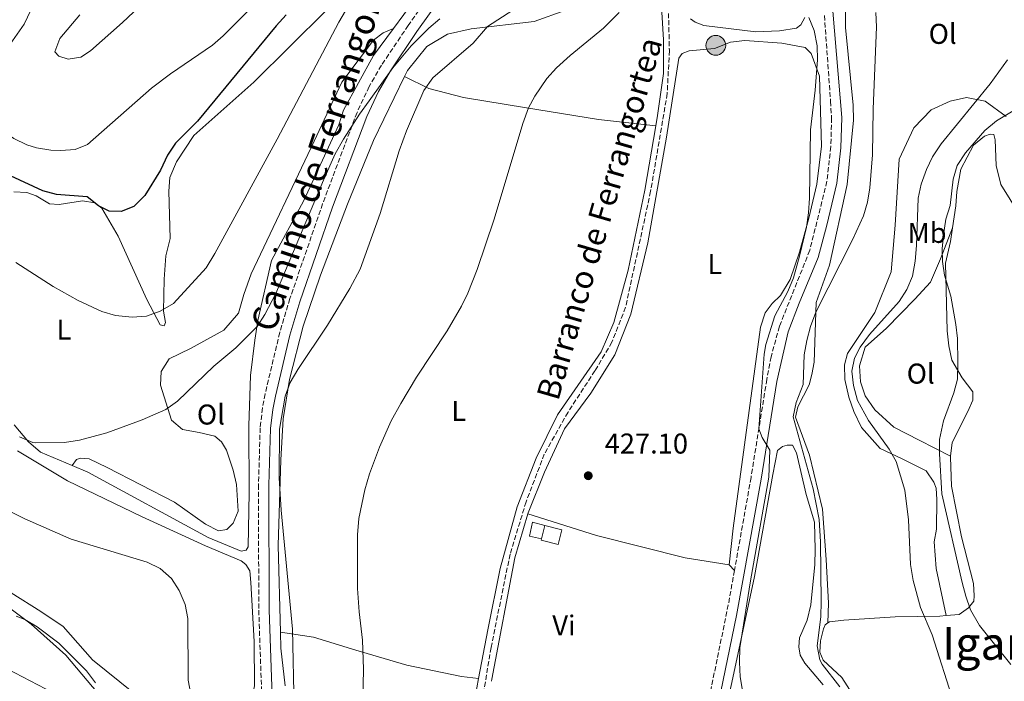
# Model space of a CAD drawing. Units: metres. Extents: x 600794 to 604245, y 4717598 to 4719961.
# Drawn here: x 602017 to 602362, y 4717754 to 4717985 of the extents above; entities that cross this region are included whole.
import ezdxf
from ezdxf.enums import TextEntityAlignment as Align

# ---------------------------------------------------------------- set-up
doc = ezdxf.new("R2010")
doc.units = ezdxf.units.M
doc.header["$MEASUREMENT"] = 0
doc.linetypes.add('DGN Style 3', pattern=[2.435890702152634, 1.739921930109024, -0.6959687720436097])
for name, color, linetype, lineweight in [('Abrevadero recinto', 4, 'Continuous', 0), ('Barranco lineal', 142, 'DGN Style 3', 13), ('Camino', 7, 'DGN Style 3', 0), ('Cota de punto acotado terreno', 7, 'Continuous', 0), ('Curva de nivel directora', 30, 'Continuous', 30), ('Curva de nivel intermedia', 30, 'Continuous', 0), ('Edificio', 1, 'Continuous', 13), ('Etiqueta de uso rústico', 92, 'Continuous', 0), ('Línea  de muro-pared o tapia', 1, 'Continuous', 13), ('Línea de cambio de uso (parcela vista)', 92, 'Continuous', 0), ('Margen derecho', 7, 'Continuous', 0), ('Pozo puntual', 7, 'Continuous', 0), ('Punto acotado terreno (símbolo)', 7, 'Continuous', 0), ('Texto de arroyo-regatas y barrancos', 142, 'Continuous', 0), ('Texto de Área (paraje) menor', 7, 'Continuous', 0)]:
    doc.layers.add(name, color=color, linetype=linetype, lineweight=lineweight)
doc.styles.add('Style-Arial', font='arial.ttf')

# ---------------------------------------------------------------- blocks, each defined once
blk = doc.blocks.new('5POZO')
at = {"layer": 'Abrevadero recinto', "linetype": 'Continuous', "lineweight": 0}
h = blk.add_hatch(color=151, dxfattribs=at)
edge = h.paths.add_edge_path()
edge.add_arc((0, 0), 0.3456, 0, 360)
at = {"layer": 'Abrevadero recinto', "color": 4, "linetype": 'Continuous', "lineweight": 0}
blk.add_circle((0, 0), 0.3456, dxfattribs=at)
blk = doc.blocks.new('5PATER')
at = {"layer": 'Punto acotado terreno (símbolo)', "linetype": 'Continuous', "lineweight": 0}
h = blk.add_hatch(color=51, dxfattribs=at)
edge = h.paths.add_edge_path()
edge.add_ellipse((0, 0), major_axis=(-0.1095731443231308, -0.1110710700762829), ratio=0.9994222409660317, start_angle=0, end_angle=360)

msp = doc.modelspace()

# ---------------------------------------------------------------- linework, layer by layer
at = {"layer": 'Barranco lineal', "color": 142, "linetype": 'DGN Style 3', "lineweight": 13}
msp.add_polyline3d([(602244.3300000001, 4717992.42, 429.4100000000035), (602244.7300000006, 4717974.57, 428.7599999999948), (602243.9699999997, 4717959.52, 428.2899999999936), (602238.1799999997, 4717925.310000001, 427.5399999999936), (602229.4000000004, 4717884.75, 427.1600000000035), (602224.6299999999, 4717872.539999999, 426.9700000000012), (602218.7000000002, 4717862.57, 426.7799999999989), (602209.2800000003, 4717848.130000001, 426.6900000000023), (602200.9800000006, 4717833.41, 426.6000000000058), (602194.6100000005, 4717816.76, 426.6000000000058), (602189.0099999999, 4717798.439999999, 426.4100000000035), (602182.3499999996, 4717765.810000001, 425.9400000000023), (602178.0099999999, 4717739.699999999, 425.5599999999977), (602176.9500000002, 4717730.76, 425.4700000000012), (602176.9900000002, 4717722.859999999, 425.3699999999953), (602182.9400000004, 4717678.430000001, 424.6199999999953), (602183.6900000004, 4717667.92, 424.6199999999953)], dxfattribs=at)
at = {"layer": 'Camino', "color": 7, "linetype": 'DGN Style 3', "lineweight": 0, "extrusion": (0.4157022702477469, -0.1041959725911353, 0.9035124912289019), "elevation": -240824.0115275435, "flags": 128}
msp.add_lwpolyline([(4722658.925918045, 508715.1614787135), (4722647.008218492, 508714.2514581737), (4722603.658528392, 508712.1980784942)], dxfattribs=at)
at = {"layer": 'Camino', "color": 7, "linetype": 'DGN Style 3', "lineweight": 0}
for points in [[(602162.7699999987, 4717996.410000001, 442.6600000000035), (602153.3699999999, 4717983.340000002, 441.3000000000029), (602144.010000001, 4717969.369999999, 440.5299999999988), (602139.7100000005, 4717961.960000002, 440.3000000000029), (602135.4600000015, 4717952.920000001, 440.050000000003), (602123.4299999995, 4717920.990000002, 439.4199999999984), (602111.9899999977, 4717887.810000002, 438.3600000000006), (602108.4400000004, 4717875.970000003, 437.8600000000007), (602103.2999999995, 4717854.500000001, 436.9299999999931), (602102.3799999986, 4717849.580000003, 436.7200000000013), (602101.5799999986, 4717842.619999999, 436.5800000000019), (602100.9899999984, 4717822.630000002, 436.5800000000019), (602101.0799999977, 4717778.890000002, 437.1499999999942), (602102.1399999994, 4717748.630000002, 437.6999999999972), (602103, 4717725.450000001, 437.2500000000001), (602102.7699999998, 4717702.400000001, 436.5399999999936), (602098.8, 4717664.92, 434.7200000000012), (602096.9899999973, 4717655.100000001, 434.1499999999942), (602089.8299999981, 4717623.850000001, 432.5399999999937), (602087.8299999975, 4717616.430000001, 431.979999999996)], [(602298.9400000004, 4717986.760000002, 432.1300000000046), (602301.1000000018, 4717956.850000001, 431.8699999999955), (602301.4699999985, 4717950.980000001, 431.800000000003), (602301.2100000014, 4717940.980000001, 431.6199999999953), (602299.8500000001, 4717928.820000002, 431.5200000000042), (602293.86, 4717904.699999999, 431.3500000000059), (602283.2399999984, 4717878.12, 430.8800000000047), (602280.3399999993, 4717867.49, 430.7400000000052), (602278.8199999994, 4717859.550000001, 430.5800000000018), (602273.3000000007, 4717825.260000001, 429.4600000000065), (602267.489999997, 4717792.740000002, 428.3600000000006)]]:
    msp.add_polyline3d(points, dxfattribs=at)
at = {"layer": 'Curva de nivel directora', "color": 30, "linetype": 'Continuous', "lineweight": 30, "elevation": 450, "flags": 128}
msp.add_lwpolyline([(602110.7099999991, 4717986.970000002), (602107.1999999998, 4717983.140000001), (602079.649999999, 4717949.830000003), (602071.94, 4717942.12), (602069.0999999989, 4717938.000000001), (602066.6499999992, 4717932.720000002), (602061.1699999986, 4717923.890000001), (602057.3799999999, 4717920.060000001), (602052.999999999, 4717918.289999999), (602048.77, 4717918.410000003), (602044.9799999992, 4717920.220000003), (602041.0699999998, 4717923.350000001), (602030.3399999987, 4717924.189999999), (602025.5099999985, 4717925.49), (602006.0999999982, 4717934.480000001)], dxfattribs=at)
at = {"layer": 'Curva de nivel intermedia', "color": 30, "linetype": 'Continuous', "lineweight": 0, "flags": 128}
for points, elevation in [([(602016.0800000004, 4717900.42), (602029.1600000008, 4717891.980000001), (602037.8900000014, 4717887.079999999), (602046.1600000015, 4717883.239999999), (602050.9800000006, 4717881.909999999), (602056.8200000012, 4717881.359999999), (602061.8100000002, 4717881.619999998), (602066.5500000009, 4717883.42), (602071.3099999996, 4717886.050000001), (602082.6300000007, 4717898.600000001), (602085.6700000007, 4717903.600000001), (602107.5700000009, 4717943.529999998), (602129.1400000004, 4717984.52), (602136.4400000006, 4717997.019999999)], 445), ([(602038.5400000018, 4717987.05), (602031.4400000006, 4717978.769999999), (602029.7400000019, 4717974.130000001), (602031.1700000003, 4717972.559999999), (602034.3900000011, 4717971.58), (602038.7899999999, 4717972.220000001), (602042.2300000021, 4717974.449999998), (602053.4600000016, 4717984.400000001), (602067.0800000007, 4717997.289999999)], 460.0000000000001), ([(602021.3200000019, 4717988.61), (602019.050000001, 4717983.720000001), (602012.4400000017, 4717974.49), (602010.5799999997, 4717969.850000001), (602009.1400000004, 4717964.84), (602008.2000000015, 4717959.470000001), (602008.5700000003, 4717954.029999999), (602010.0700000002, 4717949.17), (602013.2700000008, 4717945.33), (602015.4200000011, 4717943.810000001), (602019.9500000018, 4717941.62), (602023.3700000016, 4717940.569999999), (602028.3400000005, 4717939.730000001), (602031.8499999996, 4717939.59), (602036.860000001, 4717939.949999998), (602041.2100000007, 4717941.73), (602063.6100000016, 4717961.37), (602070.1900000019, 4717966.390000001), (602084.8600000015, 4717976.42), (602088.6400000012, 4717979.689999999), (602102.0400000011, 4717993.259999999)], 455), ([(602112.0700000003, 4717858.439999999), (602114.7200000013, 4717862.999999999), (602125.1700000007, 4717878.51), (602132.9900000016, 4717891.310000001), (602136.5700000002, 4717898.069999999), (602143.5000000015, 4717917.560000001), (602150.16, 4717939.519999999), (602152.7300000006, 4717946.470000001), (602158.8700000006, 4717960.569999999), (602161.9900000008, 4717965.050000001), (602176.0600000013, 4717977.13), (602181.1200000017, 4717982.949999998), (602189.9500000008, 4717988.65)], 435.0000000000001), ([(602137.2499999997, 4717736.649999999), (602137.7100000001, 4717758.270000001), (602137.3800000015, 4717768.319999999), (602136.17, 4717778.259999999), (602135.6300000014, 4717786.440000001), (602135.570000001, 4717805.210000001), (602136.0400000004, 4717810.949999999), (602138.1600000015, 4717820.899999999), (602139.8500000014, 4717826.499999999), (602143.2800000003, 4717835.9), (602147.450000001, 4717845.009999999), (602150.8000000016, 4717851.17), (602156.3100000012, 4717860.269999998), (602167.02, 4717876.520000001), (602172.0200000001, 4717885.199999999), (602174.2199999995, 4717889.689999999), (602177.5000000009, 4717898), (602183.4400000019, 4717915.52), (602193.5000000002, 4717949.039999999), (602195.4400000003, 4717954.539999999), (602197.6200000019, 4717958.529999998), (602201.8300000008, 4717964.800000001), (602205.2700000008, 4717968.449999998), (602210.0600000008, 4717972.84), (602221.6400000011, 4717982.359999998), (602227.1200000017, 4717987.800000001)], 430), ([(602317.0099999995, 4717987.79), (602317.2000000018, 4717982.789999999), (602316.0799999997, 4717954.01), (602315.8000000004, 4717938.039999999), (602314.8900000006, 4717926.480000001), (602314.0200000012, 4717921.539999999), (602312.5999999996, 4717916.720000001), (602308.7999999998, 4717908.38), (602295.9200000007, 4717883.02), (602294.1300000002, 4717878.099999998), (602292.8099999994, 4717873.189999999), (602291.8600000016, 4717868.100000001), (602291.570000001, 4717857.76), (602289.0499999997, 4717851.42), (602288.0900000008, 4717846.499999999)], 435.0000000000001), ([(602154.4100000013, 4717976.150000001), (602160.5600000003, 4717982.409999999), (602164.3800000002, 4717985.640000001)], 440), ([(602293.5500000013, 4717986.149999999), (602295.4300000012, 4717981.52), (602296.4500000004, 4717976.24), (602296.550000001, 4717971.24), (602295.7799999998, 4717960.63), (602294.0499999998, 4717946.79), (602293.7200000013, 4717922.909999999), (602293.4300000007, 4717917.739999999), (602292.6700000007, 4717912.8), (602290.3000000014, 4717902.630000002), (602288.0999999997, 4717895.09), (602286.2100000011, 4717890.269999999), (602281.6600000003, 4717881.730000001), (602278.4500000007, 4717871.71), (602277.8600000005, 4717868.319999999), (602276.0600000012, 4717842.259999999), (602277.2400000013, 4717839.179999999), (602279.860000001, 4717834.81), (602279.49, 4717825.31), (602273.0800000017, 4717789.070000002), (602269.4200000004, 4717765.659999999), (602269.2300000003, 4717760.659999999), (602269.4699999995, 4717755.489999999), (602270.4300000007, 4717750.119999998)], 430), ([(602017.4300000005, 4717839.420000001), (602022.0700000008, 4717837.46), (602023.0099999995, 4717837.349999999), (602033.0800000012, 4717837.519999999), (602038.3099999994, 4717838.279999998), (602047.9699999997, 4717840.869999999), (602060.260000001, 4717845.359999999), (602068.5700000015, 4717849.05), (602072.6900000009, 4717851.899999999), (602085.4000000001, 4717864.2), (602093.0700000012, 4717870.609999998), (602100.4699999997, 4717878.09), (602103.180000001, 4717882.289999999), (602107.0400000013, 4717889.569999999), (602123.7100000011, 4717929.259999999), (602127.8500000007, 4717938.37), (602130.7100000017, 4717943.529999998), (602136.320000002, 4717952.330000001), (602139.6700000004, 4717957.009999999), (602148.0299999999, 4717968.470000001), (602154.4100000013, 4717976.150000001)], 440), ([(602362.9600000004, 4717971.289999999), (602356.9099999998, 4717962.939999999), (602339.8100000008, 4717941.959999999), (602336.790000001, 4717937.399999999), (602334.6299999995, 4717932.889999999), (602332.8200000012, 4717927.84), (602331.7800000019, 4717922.949999999), (602331.2300000021, 4717906.390000001), (602330.7600000005, 4717900.929999998), (602329.73, 4717895.650000001), (602327.7699999998, 4717891.029999998), (602325.0600000008, 4717886.810000001), (602314.7099999996, 4717875.190000001), (602311.4999999999, 4717870.779999998), (602309.4600000014, 4717867.01), (602308.6000000008, 4717862.390000001), (602309.1600000019, 4717857.420000001), (602310.5700000002, 4717852.179999999), (602314.360000001, 4717845.199999998), (602321.5800000007, 4717835.180000001), (602324.0300000003, 4717830.819999999), (602327.1300000005, 4717820.779999999), (602328.4000000001, 4717810.48), (602329.0999999997, 4717794.8), (602330.0000000005, 4717789.279999998), (602332.6100000012, 4717779.739999999), (602336.63, 4717770.230000001), (602344.2200000007, 4717746.42)], 440), ([(602370.8399999995, 4717956.989999998), (602359.2099999998, 4717949.91), (602355.1399999995, 4717946.550000001), (602348.3200000002, 4717938.819999999), (602345.3899999997, 4717934.359999999), (602344.0500000009, 4717929.539999999), (602342.9199999998, 4717920.31), (602341.5000000005, 4717915.52), (602340.5999999997, 4717910.140000001), (602340.2000000018, 4717905.15), (602340.250000001, 4717900.81), (602340.9900000008, 4717896.029999998), (602343.1900000003, 4717888.65), (602344.9699999995, 4717878.78), (602345.5000000015, 4717873.810000001), (602345.6800000003, 4717865.46), (602345.4900000002, 4717859.649999999), (602344.2800000011, 4717854.800000001), (602340.6399999999, 4717845.069999998), (602339.1900000017, 4717838.49), (602339.1800000004, 4717833.49), (602339.9900000017, 4717819.529999999), (602347.2100000014, 4717788.55), (602348.4500000018, 4717783.710000001), (602350.0800000014, 4717778.979999999), (602353.2100000005, 4717773.539999999), (602364.2100000001, 4717759.869999998)], 445), ([(602113.4299999994, 4717744.52), (602112.8799999994, 4717772.230000001), (602108.920000001, 4717813.859999999), (602108.2599999993, 4717825.12), (602108.3300000009, 4717842.13), (602110.3600000005, 4717853.739999999), (602112.0700000003, 4717858.439999999)], 435.0000000000001), ([(602288.0900000008, 4717846.499999999), (602294.9800000018, 4717821.289999999), (602297.1000000008, 4717810.59), (602297.6100000005, 4717802.8), (602297.8000000005, 4717781.849999999), (602297.6999999998, 4717776.489999999), (602296.4700000006, 4717766.41), (602297.3500000011, 4717761.5), (602298.1800000004, 4717759.96), (602304.3600000007, 4717752.099999999)], 435.0000000000001), ([(602014.7800000019, 4717812.960000001), (602019.2900000003, 4717810.789999999), (602035.4000000014, 4717803.689999999), (602062.0700000017, 4717795.649999999), (602066.5300000008, 4717793.38), (602070.5400000006, 4717789.980000001), (602073.2499999997, 4717785.779999998), (602075.390000001, 4717780.850000001), (602076.2300000014, 4717775.890000001), (602076.37, 4717754.350000001), (602077.4500000018, 4717748.909999999)], 435.0000000000001), ([(602016.1699999999, 4717776.8), (602019.2000000008, 4717775.539999999), (602023.5700000006, 4717772.98), (602031.0899999997, 4717767.289999999), (602040.8100000005, 4717757.640000001), (602044.0200000004, 4717753.42)], 430)]:
    msp.add_lwpolyline(points, dxfattribs=dict(at, elevation=elevation))
at = {"layer": 'Edificio', "color": 1, "linetype": 'Continuous', "lineweight": 13, "elevation": 429.429999999993, "flags": 128}
msp.add_lwpolyline([(602207.1600000003, 4717807), (602205.8700000001, 4717801.800000001), (602199.8300000001, 4717803.289999999), (602199.9699999997, 4717803.84), (602201.1200000001, 4717808.49), (602207.1600000003, 4717807)], close=True, dxfattribs=at)
at = {"layer": 'Edificio', "color": 51, "linetype": 'Continuous', "lineweight": 13, "elevation": 429.429999999993, "flags": 128}
for points in [[(602201.1200000001, 4717808.49), (602207.1600000003, 4717807), (602205.8700000001, 4717801.800000001), (602199.8300000001, 4717803.289999999), (602199.9699999997, 4717803.84)], [(602199.9699999997, 4717803.84), (602201.1200000001, 4717808.49)]]:
    msp.add_lwpolyline(points, dxfattribs=at)
at = {"layer": 'Línea  de muro-pared o tapia', "color": 1, "linetype": 'Continuous', "lineweight": 13}
msp.add_polyline3d([(602199.9699999997, 4717803.84, 428.1199999999953), (602195.8200000003, 4717804.710000001, 428.0200000000041), (602196.8600000005, 4717809.609999999, 428.0200000000041), (602201.1200000001, 4717808.49, 428.0200000000041)], dxfattribs=at)
at = {"layer": 'Línea de cambio de uso (parcela vista)', "color": 92, "linetype": 'Continuous', "lineweight": 0, "extrusion": (-0.06769083609461271, 0.00822796511362337, 0.9976724168277388), "elevation": -1518.812153105908, "flags": 128}
msp.add_lwpolyline([(-4755945.015577649, 28482.26245318237), (-4755945.715015778, 28482.29891664546), (-4755988.899304524, 28485.19547473826), (-4756004.692476515, 28487.83519413846)], dxfattribs=at)
at = {"layer": 'Línea de cambio de uso (parcela vista)', "color": 92, "linetype": 'Continuous', "lineweight": 0, "extrusion": (-0.1244073309833839, 0.1337212488041974, 0.9831792530438367), "elevation": 556363.8004880479, "flags": 128}
msp.add_lwpolyline([(-3654468.301778705, -2992596.216668453), (-3654468.301778705, -2992593.424339676)], dxfattribs=at)
at = {"layer": 'Línea de cambio de uso (parcela vista)', "color": 92, "linetype": 'Continuous', "lineweight": 0}
for points in [[(602300.1799999997, 4717774.369999999, 435.4700000000012), (602300.4299999997, 4717781.33, 435.8399999999965), (602299.5999999996, 4717796.539999999, 436.5), (602298.25, 4717814.180000001, 436.8800000000047), (602293.79, 4717833.08, 435.9400000000023), (602288.8600000005, 4717846.34, 435.2799999999989), (602289.6399999997, 4717849.92, 435.3699999999953), (602293.6399999997, 4717857.600000001, 436.1199999999953), (602294.5099999999, 4717861.279999999, 436.8800000000047), (602295.3799999999, 4717865.529999999, 436.3099999999977), (602296.04, 4717886.4, 434.8999999999942), (602300.7999999998, 4717899.449999999, 434.7100000000065), (602306.9699999997, 4717927.65, 435.0899999999965), (602309.1100000005, 4717950.24, 434.8999999999942), (602309.0199999996, 4717955.41, 434.8099999999977), (602306.29, 4717982.609999999, 434.5299999999989), (602306.3799999999, 4717987.970000001, 434.6199999999953), (602308.2699999996, 4717992.699999999, 434.8999999999942), (602312.1900000004, 4717999.720000001, 435), (602316.3799999999, 4718008.869999999, 435.9799999999959)], [(602152.0599999996, 4717965.439999999, 436.6600000000035), (602153.1100000005, 4717967.600000001, 436.6699999999983), (602159.9100000003, 4717975.9, 436.7599999999948), (602167.0700000003, 4717980.25, 436.6699999999983), (602175.4000000004, 4717982.09, 436.1999999999971), (602197.4400000004, 4717984.730000001, 432.820000000007), (602208.4600000001, 4717988.680000001, 431.6900000000023), (602210.2199999997, 4717990.119999999, 431.6900000000023), (602211.3799999999, 4717993.25, 431.9700000000012), (602211.6699999999, 4717998.42, 432.25), (602211.6200000001, 4717998.75, 432.25)], [(602241.3399999999, 4717999.689999999, 429.8999999999942), (602242.6600000003, 4717978.289999999, 429.0599999999977), (602242.6699999999, 4717966.550000001, 428.7799999999989), (602240.5800000001, 4717951.850000001, 428.5899999999965), (602239.9699999997, 4717948.210000001, 428.5200000000041)], [(602155.4100000003, 4717992.060000001, 443.1600000000035), (602148.1799999997, 4717982.300000001, 442.7799999999989)], [(602015.4500000002, 4717925.140000001, 448.5200000000041), (602019.9600000001, 4717924.939999999, 448.5200000000041), (602023.1799999997, 4717923.77, 448.6999999999971), (602027.8300000001, 4717920.939999999, 449.2700000000041), (602031.2199999997, 4717920.720000001, 449.929999999993), (602039.3700000001, 4717921.99, 450.3000000000029), (602043.7000000002, 4717921.310000001, 450.3000000000029), (602046.1799999997, 4717919.380000001, 450.2100000000065), (602051.9000000004, 4717909.619999999, 448.8000000000029), (602061.8700000001, 4717887.430000001, 445.2299999999959), (602066.6299999999, 4717878.59, 444.1000000000058), (602068.04, 4717878.33, 444.2899999999936), (602068.4000000004, 4717879.460000001, 444.570000000007), (602067.7699999996, 4717883.4, 444.7599999999948), (602068.04, 4717894.58, 446.2599999999948), (602068.5499999998, 4717902.77, 447.1999999999971), (602070.1399999997, 4717908.810000001, 447.9499999999971), (602069.5700000003, 4717925.34, 448.8899999999995), (602069.9500000002, 4717930.140000001, 448.8899999999995), (602072.2999999998, 4717935.630000001, 449.0800000000018), (602078.3399999999, 4717944.850000001, 448.8899999999995), (602099.3399999999, 4717963.539999999, 447.5800000000018), (602124.7400000002, 4717988.609999999, 445.8899999999995)], [(602274.9400000004, 4717981.140000001, 430.1900000000023), (602256.7599999999, 4717983.26, 429.8999999999942), (602253.7400000002, 4717984.52, 429.8999999999942), (602252.1200000001, 4717985.619999999, 429.8999999999942)], [(602292.1399999997, 4717986.039999999, 430.3699999999953), (602290.6799999997, 4717983.58, 430.2799999999989), (602289.2000000002, 4717982.42, 430.2799999999989), (602283.29, 4717981.470000001, 430.2799999999989), (602274.9400000004, 4717981.140000001, 430.1900000000023)], [(602148.1799999997, 4717982.300000001, 442.7799999999989), (602141.1799999997, 4717972.83, 442.4100000000035), (602130.7100000001, 4717953.66, 442.4100000000035), (602129.1100000005, 4717948.560000001, 442.4100000000035), (602116.7999999998, 4717922.130000001, 442.5), (602105.5099999999, 4717901.07, 441.8500000000058), (602100.8099999996, 4717880.119999999, 441.0899999999965), (602099.7100000001, 4717873.25, 439.5), (602098.2300000006, 4717860.91, 438.6499999999942), (602097.5999999996, 4717843.33, 437.9900000000052), (602097.7300000006, 4717820.029999999, 437.429999999993), (602097.4100000003, 4717801.039999999, 437.8099999999977), (602096.6799999997, 4717799.810000001, 437.8099999999977), (602094.9000000004, 4717799.49, 437.8099999999977), (602083.3499999996, 4717804.27, 437.8999999999942), (602041.3200000003, 4717827.119999999, 439.3099999999977), (602035.8600000005, 4717829.4, 439.4900000000052)], [(602035.8600000005, 4717829.4, 439.4900000000052), (602037.3200000003, 4717831.5, 439.4900000000052), (602038.7300000006, 4717831.99, 439.4900000000052), (602041.7400000002, 4717831.76, 439.4900000000052), (602048.0800000001, 4717828.77, 439.3099999999977), (602071.5999999996, 4717816.59, 438.0800000000018), (602082.4500000002, 4717808.890000001, 437.8999999999942), (602087, 4717806.619999999, 437.8999999999942), (602089.9100000003, 4717807.050000001, 437.8000000000029), (602092.1200000001, 4717809.25, 437.8000000000029), (602093.9299999997, 4717813.51, 437.7100000000065), (602093.29, 4717822.800000001, 437.8000000000029), (602092.0800000001, 4717827.859999999, 437.8000000000029), (602089.79, 4717834.77, 437.8000000000029), (602088.0499999998, 4717837.74, 437.8999999999942), (602085.7599999999, 4717839.680000001, 437.9900000000052), (602080.1900000004, 4717840.99, 438.2700000000041), (602074.3499999996, 4717842.01, 439.4900000000052), (602070.54, 4717845.24, 440.1499999999942), (602066.6600000003, 4717857.480000001, 441.4700000000012), (602066.9500000002, 4717862.27, 442.2200000000012), (602069.7800000003, 4717866.74, 442.6900000000023), (602077.2300000006, 4717870.350000001, 442.9700000000012), (602088.8700000001, 4717876.75, 442.5899999999965), (602094.0300000003, 4717882.67, 442.4100000000035), (602095.8799999999, 4717889.189999999, 442.5899999999965), (602098.4800000006, 4717896.470000001, 442.6900000000023), (602120.5, 4717942.810000001, 443.25), (602130.1900000004, 4717963.460000001, 442.9700000000012), (602141.2100000001, 4717978.220000001, 442.7799999999989), (602144.5499999998, 4717980.720000001, 442.7799999999989), (602148.1799999997, 4717982.300000001, 442.7799999999989)], [(602195.2000000002, 4717812.550000001, 427.2799999999989), (602195.29, 4717812.869999999, 427.2899999999936), (602201.0599999996, 4717827.16, 427.7599999999948), (602208.0300000003, 4717842.220000001, 427.8500000000058), (602217.2999999998, 4717854.789999999, 427.6600000000035), (602225.6100000005, 4717868.09, 427.7599999999948), (602231.1900000004, 4717882.380000001, 428.1300000000047), (602237.2300000006, 4717907.289999999, 428.5099999999948), (602243.7300000006, 4717944.24, 428.9799999999959), (602248.0300000003, 4717971.850000001, 429.2599999999948), (602249.2300000006, 4717973.470000001, 429.3500000000058), (602251.6500000004, 4717974.449999999, 429.3500000000058), (602260.4699999997, 4717975.26, 429.5399999999936), (602266.1600000003, 4717977.430000001, 429.820000000007), (602271.1299999999, 4717978.08, 429.820000000007), (602284.1200000001, 4717977.09, 430.1999999999971), (602292.2199999997, 4717975.630000001, 430.4799999999959), (602294.3300000001, 4717973.51, 430.4799999999959), (602297.29, 4717965.57, 430.4799999999959), (602298, 4717941.15, 430.1100000000006), (602296.2599999999, 4717927.869999999, 429.9199999999983), (602293.4600000001, 4717915.890000001, 429.6399999999995), (602290.29, 4717904.09, 429.5399999999936), (602286.9800000006, 4717894.449999999, 429.3500000000058), (602283.5999999996, 4717888.84, 429.2599999999948), (602280.7400000002, 4717886.07, 429.070000000007), (602278.2599999999, 4717882.83, 428.6999999999971), (602276.5599999996, 4717877.82, 428.5099999999948), (602266.9900000002, 4717807.550000001, 427.570000000007), (602265.6200000001, 4717794.75, 427.8500000000058)], [(602108.6900000004, 4717771.130000001, 435.3899999999995), (602107.9100000003, 4717801.52, 435.070000000007), (602108.7999999998, 4717831.42, 434.5099999999948), (602109.6699999999, 4717845.810000001, 434.6999999999971), (602111.7800000003, 4717859.470000001, 435.070000000007), (602116.6200000001, 4717878.16, 435.7299999999959), (602122.7000000002, 4717896.029999999, 436.1999999999971), (602132.1299999999, 4717920.810000001, 437.0399999999936), (602141.2300000006, 4717943.060000001, 436.5800000000018), (602152.0599999996, 4717965.439999999, 436.6600000000035)], [(602152.0599999996, 4717965.439999999, 436.6600000000035), (602160.5899999999, 4717961.27, 434.6900000000023), (602172.6799999997, 4717958.100000001, 432.2400000000052), (602194.7300000006, 4717954.539999999, 429.8999999999942), (602219.8899999997, 4717950.470000001, 428.7700000000041), (602239.9699999997, 4717948.210000001, 428.5200000000041)], [(602362.5700000003, 4717951.5, 445.070000000007), (602355.1500000004, 4717956.82, 441.7799999999989), (602348.6399999997, 4717958.119999999, 439.429999999993), (602342.9299999997, 4717956.890000001, 438.3000000000029), (602336.3099999996, 4717953.859999999, 437.4600000000065), (602330.2199999997, 4717947.550000001, 436.8000000000029), (602325.0599999996, 4717936.560000001, 436.6100000000006), (602323.7699999996, 4717913.52, 436.5200000000041), (602322.3700000001, 4717897.140000001, 436.9900000000052), (602316.6100000005, 4717882.939999999, 437.3699999999953), (602306.9900000002, 4717868.59, 438.4900000000052), (602306.0300000003, 4717864.619999999, 438.3999999999942), (602306.1200000001, 4717859.460000001, 438.3999999999942), (602307.54, 4717853.369999999, 438.5899999999965), (602309.2300000006, 4717848.33, 438.5899999999965), (602311.9600000001, 4717842.74, 438.679999999993), (602318.4800000006, 4717835.34, 439.5299999999989), (602326.1500000004, 4717831.810000001, 440.6499999999942), (602334.5899999999, 4717827.539999999, 442.1600000000035), (602337.29, 4717823.640000001, 442.1600000000035), (602338.0800000001, 4717821.49, 442.1600000000035), (602338.3300000001, 4717817.550000001, 442.0599999999977), (602338.1399999997, 4717807.119999999, 441.6900000000023), (602337.3700000001, 4717802.779999999, 441.5899999999965), (602338.0099999999, 4717793.390000001, 441.5899999999965), (602341.5700000003, 4717776.939999999, 441.7700000000041)], [(602239.9699999997, 4717948.210000001, 428.5200000000041), (602236.1600000003, 4717925.74, 428.1199999999953), (602230.3499999996, 4717897.730000001, 428.1199999999953), (602225.3200000003, 4717879.41, 428.1199999999953), (602220.8899999997, 4717869.189999999, 428.1199999999953), (602205.5899999999, 4717847.210000001, 427.929999999993), (602198.1500000004, 4717832.050000001, 427.929999999993), (602191.5, 4717815.02, 427.5599999999977), (602185.5800000001, 4717793.390000001, 427.2700000000041), (602181.1600000003, 4717771.99, 427.0899999999965), (602178.0099999999, 4717754.960000001, 426.8500000000058)], [(602343.8099999996, 4717912.5, 446.2400000000052), (602344.9500000002, 4717920.24, 446.5899999999965), (602345.3300000001, 4717925.230000001, 446.5899999999965), (602346.7000000002, 4717933.050000001, 446.5899999999965), (602351.1500000004, 4717941.49, 446.8699999999953), (602354.9500000002, 4717944.560000001, 446.8699999999953), (602357, 4717945.350000001, 446.8699999999953), (602358.2300000006, 4717945.180000001, 446.8699999999953), (602358.7300000006, 4717943.310000001, 446.8699999999953), (602359.0800000001, 4717934.390000001, 446.9600000000065), (602360.7000000002, 4717927.66, 447.1499999999942), (602367.2699999996, 4717917.25, 447.429999999993)], [(602343.8099999996, 4717912.5, 446.2400000000052), (602339.5800000001, 4717901.710000001, 445.3000000000029), (602336.0599999996, 4717893.57, 444.3600000000006), (602330.6200000001, 4717887.550000001, 443.4199999999983), (602320.6500000004, 4717877.51, 442.3800000000047), (602313.25, 4717870.800000001, 442.9499999999971), (602311.29, 4717864.279999999, 443.0399999999936), (602311.5800000001, 4717858.74, 442.8500000000058), (602313.1699999999, 4717853.789999999, 442.6699999999983), (602316.5499999998, 4717848.869999999, 442.4799999999959), (602323.2300000006, 4717842.880000001, 442.7599999999948), (602332.1399999997, 4717838.34, 444.0800000000018), (602343.0599999996, 4717832.680000001, 447.1499999999942)], [(602343.0599999996, 4717832.680000001, 447.1499999999942), (602343.6799999997, 4717837.52, 447.1499999999942), (602349.1200000001, 4717848.33, 446.679999999993), (602350.8399999999, 4717852.310000001, 446.1199999999953), (602350.8799999999, 4717855.220000001, 445.7400000000052), (602347.1299999999, 4717860.039999999, 445.4600000000065), (602343.5499999998, 4717866.279999999, 444.9900000000052), (602342.5199999996, 4717871.33, 444.8999999999942), (602341.9600000001, 4717876.58, 444.8999999999942), (602341.3499999996, 4717900.16, 445.5500000000029), (602343.0999999996, 4717907.710000001, 446.0200000000041), (602343.8099999996, 4717912.5, 446.2400000000052)], [(602035.8600000005, 4717829.4, 439.4900000000052), (602024.75, 4717834.060000001, 439.8699999999953), (602020.5499999998, 4717837.74, 440.0599999999977), (602015.4699999997, 4717843.67, 440.5299999999989)], [(602260.8099999996, 4717727.130000001, 428.9499999999971), (602267.6799999997, 4717758.449999999, 429.9799999999959), (602274.54, 4717790.609999999, 431.4900000000052), (602280.9600000001, 4717826.34, 432.9900000000052), (602282.5, 4717834.630000001, 432.9900000000052), (602284.3600000005, 4717836.07, 432.9900000000052), (602285.9500000002, 4717836.57, 432.9900000000052), (602287.8300000001, 4717836.51, 432.9900000000052), (602289.1900000004, 4717833.9, 432.9900000000052), (602292.6399999997, 4717819.310000001, 432.9900000000052), (602295.4400000004, 4717809.58, 432.9900000000052), (602295.7000000002, 4717800.100000001, 432.8999999999942), (602295.6100000005, 4717794.83, 432.6100000000006), (602294.1600000003, 4717780.710000001, 431.9600000000065), (602292.9400000004, 4717775.34, 431.6699999999983), (602290.2300000006, 4717769.180000001, 431.3899999999995), (602290, 4717766.07, 431.3000000000029), (602290.5300000003, 4717763.17, 431.3899999999995), (602292.1699999999, 4717760.289999999, 431.3899999999995), (602298.5099999999, 4717752.789999999, 431.7700000000041)], [(602016.6900000004, 4717834.52, 437.2299999999959), (602034.1600000003, 4717824.02, 436.5800000000018), (602060.04, 4717811.609999999, 435.7299999999959), (602082.4900000002, 4717801.380000001, 436.3899999999995), (602094.8899999997, 4717796.15, 436.7700000000041), (602096.5999999996, 4717794.77, 436.7700000000041), (602097.9600000001, 4717792.630000001, 436.7700000000041), (602098.3099999996, 4717788.51, 436.8600000000006), (602099.4299999997, 4717767.949999999, 437.0500000000029), (602099.5999999996, 4717752.350000001, 437.0500000000029), (602098.6600000003, 4717747.539999999, 436.9499999999971), (602096.1200000001, 4717741.949999999, 436.8600000000006), (602094.6799999997, 4717738.539999999, 436.4799999999959), (602095.0099999999, 4717735.730000001, 436.3899999999995), (602096.4100000003, 4717731.15, 436.0099999999948), (602098.0099999999, 4717720.279999999, 435.4499999999971), (602098.0199999996, 4717714.27, 435.2599999999948), (602093.9100000003, 4717697.09, 434.6000000000058), (602090.9199999999, 4717685.199999999, 434.6000000000058), (602090, 4717684.060000001, 434.4199999999983), (602089.0599999996, 4717683.850000001, 434.2299999999959)], [(602341.5700000003, 4717776.939999999, 441.7700000000041), (602346.0499999998, 4717777.33, 443.1999999999971), (602349.3899999997, 4717779.65, 444.8999999999942), (602351.2300000006, 4717782.029999999, 446.679999999993), (602351.3899999997, 4717783.82, 446.9600000000065), (602351.1200000001, 4717788.140000001, 447.3399999999965), (602346.8899999997, 4717804.5, 447.429999999993), (602343.4800000006, 4717822.199999999, 447.1499999999942), (602343.0199999996, 4717832.34, 447.1499999999942), (602343.0599999996, 4717832.680000001, 447.1499999999942)], [(602265.6200000001, 4717794.75, 427.8500000000058), (602250.2599999999, 4717797.199999999, 426.9100000000035), (602219.2000000002, 4717805.02, 426.820000000007), (602195.2000000002, 4717812.550000001, 427.2799999999989)], [(601988.3799999999, 4717798.689999999, 431.0299999999989), (602021.5099999999, 4717774, 430), (602033.5499999998, 4717763.119999999, 429.7200000000012), (602042.9500000002, 4717752.01, 429.7200000000012), (602048.5999999996, 4717745.630000001, 430.4700000000012), (602053.2300000006, 4717744.210000001, 431.6000000000058), (602057.5700000003, 4717748.600000001, 432.7299999999959), (602057.2699999996, 4717749.91, 432.7299999999959), (602042.9699999997, 4717761.5, 432.820000000007), (602032.6200000001, 4717773.16, 432.9100000000035), (602024.8200000003, 4717778.380000001, 432.9100000000035), (602014.4600000001, 4717784.869999999, 433.2899999999936)], [(602300.1799999997, 4717774.369999999, 435.4700000000012), (602300.7100000001, 4717774.75, 435.5), (602305.7699999996, 4717775.4, 435.5), (602323.7000000002, 4717776.470000001, 437.9400000000023), (602339.2999999998, 4717776.74, 441.0399999999936), (602341.5700000003, 4717776.939999999, 441.7700000000041)], [(602347.9299999997, 4717682.25, 445.3899999999995), (602346.4299999997, 4717680.65, 445.179999999993), (602344.8499999996, 4717679.680000001, 444.9900000000052), (602339.5199999996, 4717678.08, 444.3300000000018), (602334.5499999998, 4717678, 443.5800000000018), (602328.5999999996, 4717679.680000001, 442.3600000000006), (602323.3700000001, 4717682.689999999, 441.6999999999971), (602319.5300000003, 4717687.32, 440.9499999999971), (602318.04, 4717692.359999999, 440.1999999999971), (602315.5700000003, 4717704.350000001, 439.4499999999971), (602315, 4717710.26, 439.2599999999948), (602315.8499999996, 4717714.970000001, 438.5099999999948), (602317.3099999996, 4717717.720000001, 438.4100000000035), (602317.5199999996, 4717721.859999999, 437.3800000000047), (602310.5999999996, 4717746.550000001, 435.8800000000047), (602305.0899999999, 4717755.279999999, 435.5), (602298.5, 4717761.369999999, 435.4100000000035), (602297.4199999999, 4717764.17, 435.4100000000035), (602297.6299999999, 4717768.119999999, 435.4100000000035), (602298.5899999999, 4717772.27, 435.4100000000035), (602299.2300000006, 4717773.689999999, 435.4100000000035), (602300.1799999997, 4717774.369999999, 435.4700000000012)], [(602178.0099999999, 4717754.960000001, 426.8500000000058), (602171.9800000006, 4717755.609999999, 427.2200000000012), (602152.8399999999, 4717759.600000001, 427.6000000000058), (602135.0800000001, 4717764.83, 429.9499999999971), (602120.25, 4717769.359999999, 433.1399999999995), (602108.6900000004, 4717771.130000001, 435.3899999999995)], [(602110.3700000001, 4717752.42, 435.1699999999983), (602108.8300000001, 4717765.550000001, 435.4499999999971), (602108.6900000004, 4717771.130000001, 435.3899999999995)], [(602089.0599999996, 4717683.850000001, 434.2299999999959), (602087.0800000001, 4717684.66, 433.9499999999971), (602084.8700000001, 4717687.439999999, 433.8500000000058), (602068.0099999999, 4717721.630000001, 432.5399999999936), (602060.6200000001, 4717730.430000001, 431.6900000000023), (602049.5800000001, 4717738.220000001, 430.0899999999965), (602026.4199999999, 4717751.350000001, 428.3099999999977), (602002.2400000002, 4717763.980000001, 428.9700000000012)], [(602178.0099999999, 4717754.960000001, 426.8500000000058), (602176.1900000004, 4717745.119999999, 426.7100000000065)]]:
    msp.add_polyline3d(points, dxfattribs=at)
at = {"layer": 'Margen derecho', "color": 7, "linetype": 'Continuous', "lineweight": 0}
for points in [[(602316.3799999993, 4718008.869999999, 435.9799999999959), (602313.6499999979, 4718008.080000001, 435.479999999996), (602311.6999999988, 4718006.350000001, 435.1100000000007), (602309.5100000006, 4718002.650000001, 434.4499999999971), (602304.629999999, 4717991.940000001, 432.4799999999959), (602301.8700000007, 4717988.320000002, 432.100000000006), (602305.0100000012, 4717951.080000001, 431.800000000003), (602304.7299999995, 4717940.550000002, 431.6199999999953), (602303.3500000006, 4717928.210000001, 431.5200000000042), (602299.8500000001, 4717913.49, 431.429999999993), (602296.760000001, 4717902.16, 431.3300000000019), (602290.079999998, 4717886.16, 431.050000000003), (602286.3099999971, 4717876.140000002, 430.8600000000007), (602282.2899999983, 4717858.869999999, 430.5800000000018), (602276.7899999976, 4717824.670000001, 429.4600000000065), (602268.229999999, 4717776.970000002, 427.8600000000007), (602259.57, 4717735.189999999, 427.0099999999948), (602255.5500000011, 4717717.730000001, 426.3600000000007), (602253.4999999992, 4717711.310000001, 426.0700000000069)], [(602166.4999999992, 4717995.560000001, 442.7200000000012), (602165.86, 4717994.430000001, 442.6600000000035), (602156.3799999984, 4717981.250000002, 441.3000000000029), (602147.1200000002, 4717967.430000001, 440.5299999999988), (602142.9600000005, 4717960.260000001, 440.3000000000029), (602138.839999999, 4717951.49, 440.050000000003), (602126.8799999984, 4717919.740000002, 439.4199999999984), (602115.4799999989, 4717886.690000001, 438.3600000000006), (602111.9699999975, 4717875.010000002, 437.8600000000007), (602106.8899999993, 4717853.740000002, 436.9299999999931), (602105.9999999995, 4717849.040000001, 436.7200000000013), (602105.2399999974, 4717842.359999999, 436.5800000000019), (602104.6499999973, 4717822.580000001, 436.5800000000019), (602104.739999999, 4717778.95, 437.1499999999942), (602105.8099999975, 4717748.76, 437.6999999999972), (602106.6700000024, 4717725.5, 437.2500000000001), (602106.4299999988, 4717702.189999999, 436.5399999999936), (602102.4299999999, 4717664.400000001, 434.7200000000012), (602100.5700000003, 4717654.360000002, 434.1499999999942), (602093.6299999978, 4717624.040000001, 432.5899999999967)]]:
    msp.add_polyline3d(points, dxfattribs=at)

# ---------------------------------------------------------------- block references
at = {"layer": 'Pozo puntual', "color": 7, "linetype": 'Continuous', "lineweight": 0, "xscale": 10, "yscale": 10, "zscale": 10}
msp.add_blockref('5POZO', (602260.9699999996, 4717976.36, 429.6199999999953), dxfattribs=at)
at = {"layer": 'Punto acotado terreno (símbolo)', "color": 7, "linetype": 'Continuous', "lineweight": 0, "xscale": 10, "yscale": 10, "zscale": 10}
msp.add_blockref('5PATER', (602216.3500000006, 4717825.859999999, 427.1000000000063), dxfattribs=at)

# ---------------------------------------------------------------- texts
at = {"color": 7, "linetype": 'Continuous', "lineweight": 0, "style": 'Style-Arial'}
msp.add_text('Camino de Ferrangortea', height=9, rotation=71.96826, dxfattribs=at).set_placement((602128.1875711979, 4717941.845176327, 439.5099999999948), align=Align.CENTER)
at = {"layer": 'Cota de punto acotado terreno', "color": 7, "linetype": 'Continuous', "lineweight": 0, "style": 'Style-Arial'}
msp.add_text('427.10', height=7.000000000000002, dxfattribs=at).set_placement((602222.0900000009, 4717833.609999998, 427.1000000000058))
at = {"layer": 'Etiqueta de uso rústico', "color": 92, "linetype": 'Continuous', "lineweight": 0, "style": 'Style-Arial'}
for s, p in [('Ol', (602340.3346334379, 4717980.38001, 437.3800000000047)), ('Mb', (602334.8702462447, 4717910.780009999, 441.0200000000041)), ('L', (602260.6414203797, 4717899.87001, 428.8600000000006)), ('L', (602032.9214203795, 4717876.980010001, 443.6300000000047)), ('Ol', (602332.6546334379, 4717861.570010003, 443.9799999999959)), ('L', (602171.0614203805, 4717848.53001, 429.2700000000041)), ('Ol', (602084.3346334383, 4717847.260010001, 438.7599999999948)), ('Vi', (602207.8289322192, 4717773.510010001, 426.9199999999983))]:
    msp.add_text(s, height=7.000000000000002, dxfattribs=at).set_placement(p, align=Align.MIDDLE_CENTER)
at = {"layer": 'Texto de arroyo-regatas y barrancos', "color": 142, "linetype": 'Continuous', "lineweight": 0, "style": 'Style-Arial'}
msp.add_text('Barranco de Ferrangortea', height=8, rotation=73.83587000000001, dxfattribs=at).set_placement((602205.8299999977, 4717851.720000001, 428.0500000000029))
at = {"layer": 'Texto de Área (paraje) menor', "color": 7, "linetype": 'Continuous', "lineweight": 0, "style": 'Style-Arial'}
msp.add_text('Igaran', height=11.5, dxfattribs=at).set_placement((602363.5011666563, 4717767.240010001, 443.8800000000047), align=Align.MIDDLE_CENTER)

doc.saveas('drawing.dxf')
